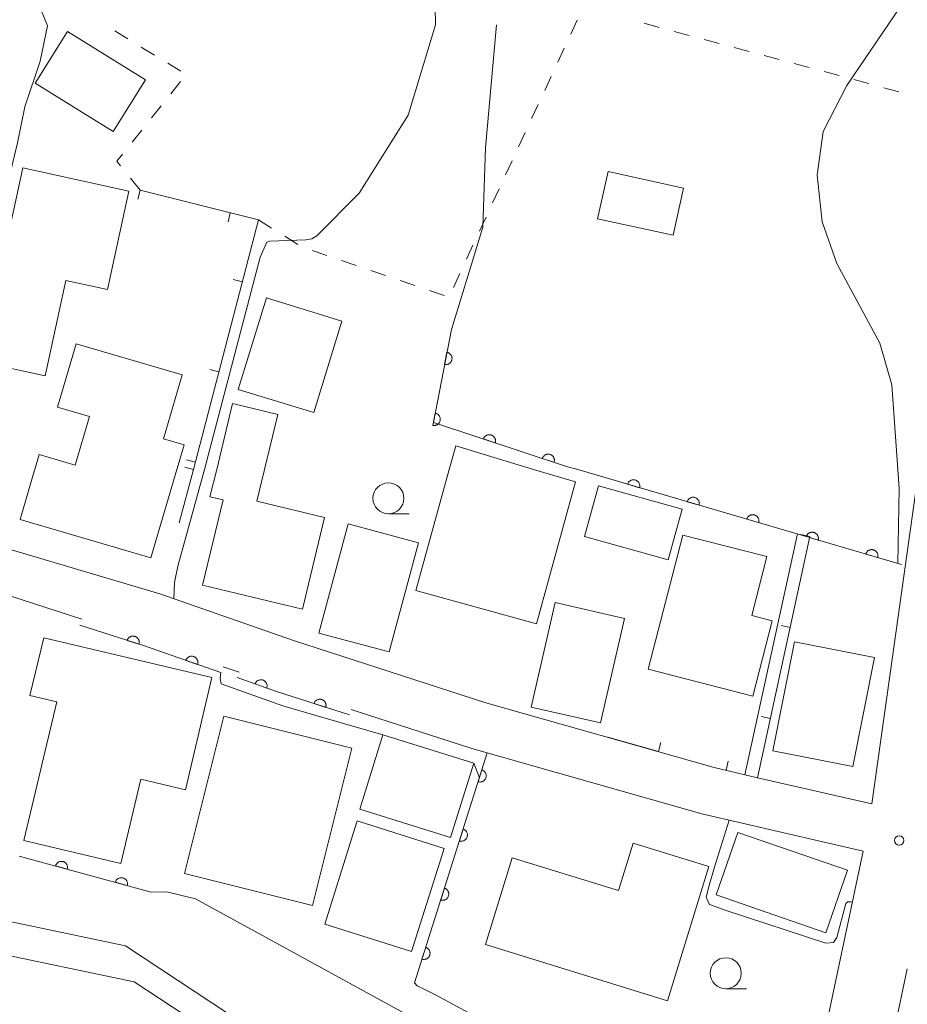
# Model space of a CAD drawing. Units: millimetres. Extents: x -76000 to -74000, y 39000 to 40500.
# Drawn here: x -74685 to -74613, y 39804 to 39884 of the extents above; entities that cross this region are included whole.
import ezdxf

# ---------------------------------------------------------------- set-up
doc = ezdxf.new("R2010")
doc.units = ezdxf.units.MM
for name, color, linetype, lineweight in [('210100_道路縁（街区線）', 7, 'Continuous', 15), ('300100_普通建物', 7, 'Continuous', 15), ('611000_被覆(直)', 7, 'Continuous', 20), ('614000_塀', 7, 'Continuous', 20), ('630100_植生界', 7, 'Continuous', 9), ('633100_広葉樹林', 7, 'Continuous', 9), ('710100_等高線（計曲線）', 7, 'Continuous', 20), ('710200_等高線（主曲線）', 7, 'Continuous', 9), ('710300_等高線（補助曲線）', 7, 'Continuous', 9), ('731200_図化機測定による標高点', 7, 'Continuous', 20)]:
    doc.layers.add(name, color=color, linetype=linetype, lineweight=lineweight)

msp = doc.modelspace()

# ---------------------------------------------------------------- linework, layer by layer
at = {"layer": '210100_道路縁（街区線）', "flags": 128}
for points in [[(-74710.77, 39847.6), (-74701.69, 39845.26), (-74685.88, 39841.27), (-74673.47, 39837.58), (-74662.69, 39833.82), (-74647.2, 39828.81), (-74628.8, 39823.6), (-74625.31, 39822.76), (-74616.1, 39820.65), (-74613.46, 39839.39), (-74612.3, 39847.6)], [(-74719.36, 39846.49), (-74721.87, 39846.69), (-74724.04, 39843.26), (-74728.55, 39836.64), (-74733.17, 39829.58), (-74732.73, 39828.15), (-74720.4, 39822.84), (-74717.81, 39821.71), (-74705.89, 39816.59), (-74695.04, 39813.56), (-74686.75, 39811.42), (-74676.23, 39809.21), (-74666.43, 39802.73)], [(-74679.77, 39835.55), (-74686.66, 39837.78), (-74694.43, 39840.22)], [(-74667.09, 39831.26), (-74668.38, 39831.71)], [(-74620.76, 39798.06), (-74616.79, 39816.84), (-74629.78, 39819.85), (-74648.32, 39825.11), (-74656.73, 39827.83), (-74658.06, 39828.25)], [(-74756.24, 39795.13), (-74752.8, 39801.29), (-74750.65, 39804.14), (-74741.35, 39815.8), (-74737.31, 39821.58), (-74734.22, 39825.84), (-74726.74, 39822.6), (-74721.48, 39820.35), (-74706.79, 39814.03), (-74695.74, 39810.95), (-74687.37, 39808.79), (-74675.55, 39806.3), (-74667.39, 39800.94), (-74656.79, 39795.22), (-74654.47, 39793.69), (-74651.79, 39793.6), (-74648.74, 39795.52), (-74644.93, 39798.99), (-74636.75, 39799.9), (-74621.26, 39796.11), (-74626.67, 39770.99)], [(-74613.25, 39807.36), (-74614.3, 39802.36), (-74623.95, 39757.53), (-74624.5, 39751.98)]]:
    msp.add_lwpolyline(points, dxfattribs=at)
at = {"layer": '300100_普通建物', "flags": 128}
for points in [[(-74683.51, 39878.76), (-74677.24, 39874.86), (-74674.64, 39879.02), (-74680.91, 39882.92), (-74683.51, 39878.76)], [(-74687.92, 39856.29), (-74684.53, 39871.92), (-74675.97, 39870.06), (-74677.69, 39862.13), (-74681.05, 39862.86), (-74682.72, 39855.17), (-74687.92, 39856.29)], [(-74637.35, 39871.64), (-74638.19, 39867.83), (-74632.09, 39866.49), (-74631.26, 39870.3), (-74637.35, 39871.64)], [(-74658.8, 39859.57), (-74661.07, 39852.2), (-74667.15, 39854.07), (-74664.88, 39861.44), (-74658.8, 39859.57)], [(-74683.56, 39847.6), (-74683.2, 39848.81), (-74680.3, 39847.96), (-74679.15, 39851.88), (-74681.71, 39852.63), (-74680.21, 39857.73)], [(-74680.21, 39857.73), (-74671.67, 39855.23), (-74673.17, 39850.09), (-74671.52, 39849.61), (-74672.08, 39847.68), (-74672.11, 39847.6)], [(-74668.87, 39847.6), (-74667.62, 39852.94), (-74663.97, 39852.05), (-74665.05, 39847.6)], [(-74650.16, 39847.6), (-74649.63, 39849.51), (-74643.36, 39847.6)], [(-74672.11, 39847.6), (-74674.19, 39840.49), (-74684.74, 39843.58), (-74683.57, 39847.55), (-74683.56, 39847.6)], [(-74672.08, 39847.68), (-74672.11, 39847.6)], [(-74665.05, 39847.6), (-74665.66, 39845.06), (-74660.2, 39843.74), (-74661.99, 39836.34), (-74670.03, 39838.28), (-74668.37, 39845.17), (-74669.44, 39845.42), (-74668.87, 39847.6)], [(-74643.36, 39847.6), (-74639.97, 39846.61), (-74643.13, 39835.18), (-74652.84, 39837.86), (-74650.16, 39847.6)], [(-74638.13, 39846.3), (-74631.38, 39844.41), (-74632.51, 39840.34), (-74639.26, 39842.22), (-74638.13, 39846.3)], [(-74652.62, 39841.71), (-74654.98, 39832.9), (-74660.65, 39834.43), (-74658.29, 39843.24), (-74652.62, 39841.71)], [(-74624.54, 39840.59), (-74625.77, 39835.83), (-74624.12, 39835.41), (-74625.68, 39829.34), (-74634.12, 39831.51), (-74631.33, 39842.33), (-74624.54, 39840.59)], [(-74636.03, 39835.59), (-74637.97, 39827.18), (-74643.55, 39828.46), (-74641.61, 39836.88), (-74636.03, 39835.59)], [(-74669.28, 39830.83), (-74671.42, 39821.79), (-74675.01, 39822.64), (-74676.62, 39815.85), (-74684.44, 39817.71), (-74681.79, 39828.89), (-74683.94, 39829.4), (-74682.83, 39834.04), (-74669.28, 39830.83)], [(-74615.87, 39832.46), (-74617.62, 39823.66), (-74624.06, 39824.93), (-74622.31, 39833.73), (-74615.87, 39832.46)], [(-74615.87, 39832.46), (-74617.62, 39823.66), (-74624.06, 39824.93), (-74622.31, 39833.73), (-74615.87, 39832.46)], [(-74658, 39825.14), (-74661.17, 39812.47), (-74671.48, 39815.05), (-74668.31, 39827.73), (-74658, 39825.14)], [(-74655.49, 39826.23), (-74648.18, 39823.95), (-74650.05, 39817.95), (-74657.36, 39820.22), (-74655.49, 39826.23)], [(-74657.56, 39819.28), (-74650.57, 39817.07), (-74653.19, 39808.75), (-74660.19, 39810.95), (-74657.56, 39819.28)], [(-74626.9, 39818.36), (-74618.05, 39815.3), (-74619.79, 39810.27), (-74628.64, 39813.33), (-74626.9, 39818.36)], [(-74645.08, 39816.31), (-74636.51, 39813.67), (-74635.33, 39817.49), (-74629.23, 39815.61), (-74632.57, 39804.79), (-74647.24, 39809.31), (-74645.08, 39816.31)]]:
    msp.add_lwpolyline(points, dxfattribs=at)
at = {"layer": '611000_被覆(直)'}
for p, q in [((-74613.7, 39839.95), (-74639.79, 39847.6)), ((-74652.95, 39806.23), (-74647.09, 39824.76)), ((-74674.17, 39813.55), (-74684.8, 39816.44))]:
    msp.add_line(p, q, dxfattribs=at)
at = {"layer": '611000_被覆(直)', "flags": 128}
for points in [[(-74639.79, 39847.6), (-74640.77, 39847.89), (-74651.42, 39851.4), (-74649.98, 39858.89)], [(-74650.332, 39857.061), (-74650.52, 39856.079)], [(-74650.52, 39856.079), (-74650.477, 39856.072), (-74650.434, 39856.07), (-74650.391, 39856.071), (-74650.347, 39856.076), (-74650.304, 39856.085), (-74650.262, 39856.097), (-74650.222, 39856.113), (-74650.183, 39856.133), (-74650.145, 39856.155), (-74650.111, 39856.182), (-74650.078, 39856.211), (-74650.048, 39856.243), (-74650.021, 39856.277), (-74649.997, 39856.313), (-74649.976, 39856.352), (-74649.959, 39856.391), (-74649.945, 39856.433), (-74649.935, 39856.475), (-74649.929, 39856.519), (-74649.926, 39856.562), (-74649.927, 39856.605), (-74649.932, 39856.649), (-74649.941, 39856.691), (-74649.954, 39856.734), (-74649.969, 39856.774), (-74649.989, 39856.813), (-74650.012, 39856.851), (-74650.039, 39856.885), (-74650.067, 39856.918), (-74650.099, 39856.948), (-74650.133, 39856.975), (-74650.169, 39856.999), (-74650.208, 39857.02), (-74650.248, 39857.037), (-74650.289, 39857.051), (-74650.332, 39857.061)], [(-74651.276, 39852.151), (-74651.464, 39851.169)], [(-74651.464, 39851.169), (-74651.421, 39851.162), (-74651.378, 39851.16), (-74651.335, 39851.161), (-74651.291, 39851.166), (-74651.248, 39851.175), (-74651.206, 39851.187), (-74651.166, 39851.203), (-74651.127, 39851.223), (-74651.089, 39851.245), (-74651.055, 39851.272), (-74651.022, 39851.3), (-74650.992, 39851.332), (-74650.965, 39851.367), (-74650.941, 39851.403), (-74650.92, 39851.442), (-74650.903, 39851.481), (-74650.889, 39851.523), (-74650.879, 39851.565), (-74650.873, 39851.609), (-74650.87, 39851.652), (-74650.871, 39851.695), (-74650.876, 39851.739), (-74650.885, 39851.781), (-74650.898, 39851.823), (-74650.913, 39851.864), (-74650.933, 39851.903), (-74650.956, 39851.941), (-74650.983, 39851.975), (-74651.011, 39852.008), (-74651.043, 39852.038), (-74651.077, 39852.065), (-74651.113, 39852.089), (-74651.152, 39852.11), (-74651.192, 39852.126), (-74651.233, 39852.14), (-74651.276, 39852.151)], [(-74646.448, 39849.761), (-74646.436, 39849.804), (-74646.428, 39849.846), (-74646.423, 39849.889), (-74646.423, 39849.933), (-74646.426, 39849.976), (-74646.433, 39850.02), (-74646.443, 39850.062), (-74646.458, 39850.103), (-74646.475, 39850.143), (-74646.498, 39850.181), (-74646.522, 39850.217), (-74646.549, 39850.251), (-74646.58, 39850.282), (-74646.613, 39850.311), (-74646.649, 39850.336), (-74646.686, 39850.358), (-74646.725, 39850.377), (-74646.766, 39850.393), (-74646.808, 39850.404), (-74646.851, 39850.412), (-74646.894, 39850.417), (-74646.938, 39850.418), (-74646.981, 39850.414), (-74647.024, 39850.407), (-74647.067, 39850.397), (-74647.107, 39850.382), (-74647.148, 39850.365), (-74647.186, 39850.342), (-74647.222, 39850.319), (-74647.255, 39850.291), (-74647.287, 39850.26), (-74647.315, 39850.227), (-74647.341, 39850.191), (-74647.363, 39850.154), (-74647.382, 39850.115), (-74647.397, 39850.074)], [(-74647.397, 39850.074), (-74646.448, 39849.761)], [(-74641.699, 39848.196), (-74641.687, 39848.239), (-74641.679, 39848.281), (-74641.675, 39848.324), (-74641.674, 39848.368), (-74641.677, 39848.411), (-74641.684, 39848.455), (-74641.694, 39848.497), (-74641.709, 39848.538), (-74641.727, 39848.578), (-74641.749, 39848.616), (-74641.773, 39848.652), (-74641.801, 39848.686), (-74641.832, 39848.717), (-74641.864, 39848.745), (-74641.9, 39848.771), (-74641.937, 39848.793), (-74641.976, 39848.812), (-74642.017, 39848.828), (-74642.06, 39848.839), (-74642.102, 39848.847), (-74642.145, 39848.852), (-74642.189, 39848.853), (-74642.232, 39848.849), (-74642.276, 39848.842), (-74642.318, 39848.832), (-74642.359, 39848.817), (-74642.399, 39848.8), (-74642.437, 39848.777), (-74642.473, 39848.754), (-74642.507, 39848.726), (-74642.538, 39848.695), (-74642.567, 39848.662), (-74642.592, 39848.626), (-74642.614, 39848.589), (-74642.633, 39848.55), (-74642.649, 39848.509)], [(-74642.649, 39848.509), (-74641.699, 39848.196)], [(-74634.811, 39846.14), (-74634.801, 39846.183), (-74634.794, 39846.226), (-74634.791, 39846.269), (-74634.792, 39846.313), (-74634.797, 39846.356), (-74634.805, 39846.399), (-74634.817, 39846.441), (-74634.833, 39846.481), (-74634.852, 39846.521), (-74634.875, 39846.558), (-74634.9, 39846.594), (-74634.929, 39846.626), (-74634.961, 39846.656), (-74634.995, 39846.684), (-74635.031, 39846.708), (-74635.069, 39846.728), (-74635.109, 39846.746), (-74635.15, 39846.761), (-74635.193, 39846.771), (-74635.236, 39846.777), (-74635.279, 39846.781), (-74635.323, 39846.78), (-74635.366, 39846.775), (-74635.409, 39846.767), (-74635.451, 39846.755), (-74635.491, 39846.739), (-74635.531, 39846.72), (-74635.568, 39846.697), (-74635.604, 39846.672), (-74635.636, 39846.643), (-74635.666, 39846.611), (-74635.694, 39846.577), (-74635.718, 39846.541), (-74635.739, 39846.503), (-74635.756, 39846.463), (-74635.771, 39846.422)], [(-74635.771, 39846.422), (-74634.811, 39846.14)], [(-74630.013, 39844.733), (-74630.003, 39844.776), (-74629.996, 39844.819), (-74629.993, 39844.862), (-74629.994, 39844.906), (-74629.999, 39844.949), (-74630.007, 39844.992), (-74630.019, 39845.034), (-74630.035, 39845.074), (-74630.054, 39845.114), (-74630.077, 39845.151), (-74630.102, 39845.187), (-74630.131, 39845.219), (-74630.163, 39845.249), (-74630.197, 39845.277), (-74630.233, 39845.301), (-74630.271, 39845.322), (-74630.311, 39845.339), (-74630.352, 39845.354), (-74630.395, 39845.364), (-74630.438, 39845.371), (-74630.481, 39845.374), (-74630.525, 39845.373), (-74630.568, 39845.368), (-74630.611, 39845.36), (-74630.653, 39845.348), (-74630.693, 39845.332), (-74630.733, 39845.313), (-74630.77, 39845.29), (-74630.806, 39845.265), (-74630.838, 39845.236), (-74630.868, 39845.204), (-74630.896, 39845.17), (-74630.92, 39845.134), (-74630.941, 39845.096), (-74630.958, 39845.056), (-74630.973, 39845.015)], [(-74630.973, 39845.015), (-74630.013, 39844.733)], [(-74625.215, 39843.326), (-74625.205, 39843.369), (-74625.198, 39843.412), (-74625.195, 39843.455), (-74625.196, 39843.499), (-74625.201, 39843.542), (-74625.209, 39843.585), (-74625.221, 39843.627), (-74625.237, 39843.667), (-74625.256, 39843.707), (-74625.279, 39843.744), (-74625.304, 39843.78), (-74625.333, 39843.812), (-74625.365, 39843.842), (-74625.399, 39843.87), (-74625.435, 39843.894), (-74625.473, 39843.915), (-74625.513, 39843.933), (-74625.554, 39843.947), (-74625.597, 39843.957), (-74625.64, 39843.964), (-74625.683, 39843.967), (-74625.727, 39843.966), (-74625.77, 39843.961), (-74625.813, 39843.953), (-74625.855, 39843.941), (-74625.895, 39843.925), (-74625.935, 39843.906), (-74625.972, 39843.883), (-74626.008, 39843.858), (-74626.04, 39843.829), (-74626.07, 39843.797), (-74626.098, 39843.763), (-74626.122, 39843.727), (-74626.143, 39843.689), (-74626.16, 39843.649), (-74626.175, 39843.608)], [(-74626.175, 39843.608), (-74625.215, 39843.326)], [(-74620.417, 39841.92), (-74620.407, 39841.962), (-74620.4, 39842.005), (-74620.397, 39842.048), (-74620.398, 39842.092), (-74620.403, 39842.135), (-74620.411, 39842.178), (-74620.423, 39842.22), (-74620.439, 39842.261), (-74620.458, 39842.3), (-74620.481, 39842.337), (-74620.506, 39842.373), (-74620.535, 39842.405), (-74620.567, 39842.436), (-74620.601, 39842.463), (-74620.637, 39842.487), (-74620.675, 39842.508), (-74620.715, 39842.526), (-74620.756, 39842.54), (-74620.799, 39842.551), (-74620.842, 39842.557), (-74620.885, 39842.56), (-74620.929, 39842.559), (-74620.972, 39842.554), (-74621.015, 39842.546), (-74621.057, 39842.534), (-74621.097, 39842.518), (-74621.137, 39842.5), (-74621.174, 39842.476), (-74621.21, 39842.451), (-74621.242, 39842.422), (-74621.272, 39842.39), (-74621.3, 39842.357), (-74621.324, 39842.32), (-74621.345, 39842.282), (-74621.362, 39842.243), (-74621.377, 39842.201)], [(-74621.377, 39842.201), (-74620.417, 39841.92)], [(-74615.619, 39840.513), (-74615.609, 39840.556), (-74615.602, 39840.598), (-74615.599, 39840.641), (-74615.6, 39840.685), (-74615.605, 39840.728), (-74615.613, 39840.771), (-74615.625, 39840.813), (-74615.641, 39840.854), (-74615.66, 39840.894), (-74615.683, 39840.931), (-74615.708, 39840.966), (-74615.737, 39840.999), (-74615.769, 39841.029), (-74615.803, 39841.056), (-74615.839, 39841.081), (-74615.877, 39841.101), (-74615.917, 39841.119), (-74615.958, 39841.133), (-74616.001, 39841.144), (-74616.044, 39841.15), (-74616.087, 39841.153), (-74616.131, 39841.153), (-74616.174, 39841.147), (-74616.217, 39841.139), (-74616.259, 39841.128), (-74616.299, 39841.111), (-74616.339, 39841.093), (-74616.376, 39841.069), (-74616.412, 39841.044), (-74616.444, 39841.015), (-74616.474, 39840.983), (-74616.502, 39840.95), (-74616.526, 39840.913), (-74616.547, 39840.875), (-74616.564, 39840.836), (-74616.579, 39840.794)], [(-74616.579, 39840.794), (-74615.619, 39840.513)], [(-74668.55, 39831.24), (-74674.79, 39833.41), (-74679.92, 39835.07)], [(-74675.164, 39833.531), (-74675.153, 39833.574), (-74675.145, 39833.616), (-74675.141, 39833.659), (-74675.14, 39833.703), (-74675.144, 39833.746), (-74675.151, 39833.79), (-74675.162, 39833.832), (-74675.177, 39833.873), (-74675.194, 39833.913), (-74675.217, 39833.951), (-74675.241, 39833.987), (-74675.269, 39834.02), (-74675.3, 39834.051), (-74675.333, 39834.08), (-74675.369, 39834.105), (-74675.406, 39834.126), (-74675.445, 39834.145), (-74675.486, 39834.161), (-74675.529, 39834.172), (-74675.571, 39834.18), (-74675.614, 39834.184), (-74675.658, 39834.185), (-74675.701, 39834.181), (-74675.745, 39834.174), (-74675.787, 39834.164), (-74675.828, 39834.148), (-74675.868, 39834.131), (-74675.906, 39834.108), (-74675.942, 39834.084), (-74675.975, 39834.056), (-74676.006, 39834.025), (-74676.035, 39833.992), (-74676.06, 39833.957), (-74676.081, 39833.919), (-74676.1, 39833.88), (-74676.116, 39833.839)], [(-74676.116, 39833.839), (-74675.164, 39833.531)], [(-74670.439, 39831.897), (-74670.426, 39831.939), (-74670.418, 39831.982), (-74670.413, 39832.024), (-74670.411, 39832.068), (-74670.414, 39832.112), (-74670.42, 39832.155), (-74670.43, 39832.198), (-74670.444, 39832.239), (-74670.461, 39832.279), (-74670.482, 39832.317), (-74670.506, 39832.354), (-74670.533, 39832.388), (-74670.563, 39832.42), (-74670.595, 39832.449), (-74670.631, 39832.475), (-74670.668, 39832.497), (-74670.706, 39832.517), (-74670.747, 39832.533), (-74670.789, 39832.546), (-74670.832, 39832.554), (-74670.874, 39832.56), (-74670.918, 39832.561), (-74670.962, 39832.558), (-74671.005, 39832.552), (-74671.048, 39832.543), (-74671.089, 39832.528), (-74671.129, 39832.512), (-74671.168, 39832.49), (-74671.204, 39832.467), (-74671.238, 39832.44), (-74671.27, 39832.409), (-74671.299, 39832.377), (-74671.325, 39832.342), (-74671.347, 39832.305), (-74671.367, 39832.266), (-74671.384, 39832.225)], [(-74671.384, 39832.225), (-74670.439, 39831.897)], [(-74658.2, 39827.82), (-74664.07, 39829.72), (-74667.24, 39830.83)], [(-74664.854, 39829.994), (-74664.841, 39830.037), (-74664.832, 39830.079), (-74664.827, 39830.122), (-74664.825, 39830.166), (-74664.828, 39830.209), (-74664.834, 39830.252), (-74664.844, 39830.295), (-74664.858, 39830.336), (-74664.874, 39830.377), (-74664.896, 39830.415), (-74664.919, 39830.452), (-74664.946, 39830.486), (-74664.977, 39830.517), (-74665.009, 39830.547), (-74665.044, 39830.573), (-74665.081, 39830.595), (-74665.119, 39830.615), (-74665.16, 39830.632), (-74665.202, 39830.644), (-74665.245, 39830.653), (-74665.288, 39830.658), (-74665.331, 39830.66), (-74665.375, 39830.657), (-74665.418, 39830.651), (-74665.461, 39830.641), (-74665.502, 39830.627), (-74665.543, 39830.611), (-74665.581, 39830.589), (-74665.618, 39830.566), (-74665.651, 39830.539), (-74665.683, 39830.508), (-74665.713, 39830.476), (-74665.739, 39830.441), (-74665.761, 39830.404), (-74665.781, 39830.366), (-74665.797, 39830.325)], [(-74665.797, 39830.325), (-74664.854, 39829.994)], [(-74660.103, 39828.436), (-74660.091, 39828.478), (-74660.084, 39828.521), (-74660.079, 39828.564), (-74660.079, 39828.608), (-74660.083, 39828.651), (-74660.09, 39828.694), (-74660.1, 39828.737), (-74660.115, 39828.777), (-74660.133, 39828.818), (-74660.155, 39828.855), (-74660.179, 39828.892), (-74660.207, 39828.925), (-74660.238, 39828.956), (-74660.271, 39828.984), (-74660.307, 39829.01), (-74660.344, 39829.031), (-74660.383, 39829.05), (-74660.425, 39829.066), (-74660.467, 39829.077), (-74660.51, 39829.085), (-74660.552, 39829.089), (-74660.596, 39829.09), (-74660.64, 39829.086), (-74660.683, 39829.079), (-74660.725, 39829.068), (-74660.766, 39829.053), (-74660.806, 39829.036), (-74660.844, 39829.013), (-74660.88, 39828.989), (-74660.913, 39828.961), (-74660.945, 39828.93), (-74660.973, 39828.897), (-74660.998, 39828.861), (-74661.02, 39828.824), (-74661.039, 39828.785), (-74661.054, 39828.744)], [(-74661.054, 39828.744), (-74660.103, 39828.436)], [(-74647.523, 39823.392), (-74647.824, 39822.439)], [(-74647.824, 39822.439), (-74647.782, 39822.427), (-74647.739, 39822.42), (-74647.696, 39822.416), (-74647.652, 39822.416), (-74647.609, 39822.42), (-74647.566, 39822.427), (-74647.523, 39822.438), (-74647.483, 39822.454), (-74647.443, 39822.471), (-74647.405, 39822.494), (-74647.369, 39822.518), (-74647.336, 39822.547), (-74647.305, 39822.578), (-74647.277, 39822.611), (-74647.252, 39822.647), (-74647.23, 39822.684), (-74647.212, 39822.723), (-74647.197, 39822.765), (-74647.185, 39822.807), (-74647.178, 39822.85), (-74647.174, 39822.893), (-74647.174, 39822.937), (-74647.178, 39822.98), (-74647.185, 39823.023), (-74647.196, 39823.066), (-74647.211, 39823.106), (-74647.229, 39823.146), (-74647.252, 39823.184), (-74647.276, 39823.22), (-74647.304, 39823.253), (-74647.336, 39823.284), (-74647.369, 39823.312), (-74647.405, 39823.337), (-74647.442, 39823.358), (-74647.481, 39823.377), (-74647.523, 39823.392)], [(-74649.03, 39818.625), (-74649.332, 39817.671)], [(-74649.332, 39817.671), (-74649.289, 39817.66), (-74649.246, 39817.653), (-74649.204, 39817.649), (-74649.16, 39817.649), (-74649.116, 39817.653), (-74649.073, 39817.66), (-74649.031, 39817.671), (-74648.99, 39817.686), (-74648.95, 39817.704), (-74648.913, 39817.727), (-74648.877, 39817.751), (-74648.843, 39817.779), (-74648.813, 39817.81), (-74648.784, 39817.843), (-74648.759, 39817.88), (-74648.738, 39817.917), (-74648.719, 39817.956), (-74648.704, 39817.997), (-74648.693, 39818.04), (-74648.686, 39818.083), (-74648.682, 39818.126), (-74648.681, 39818.17), (-74648.685, 39818.213), (-74648.693, 39818.256), (-74648.703, 39818.298), (-74648.719, 39818.339), (-74648.737, 39818.379), (-74648.759, 39818.417), (-74648.784, 39818.453), (-74648.812, 39818.486), (-74648.843, 39818.517), (-74648.876, 39818.545), (-74648.912, 39818.57), (-74648.95, 39818.591), (-74648.989, 39818.61), (-74649.03, 39818.625)], [(-74680.925, 39815.386), (-74680.915, 39815.429), (-74680.91, 39815.472), (-74680.907, 39815.515), (-74680.909, 39815.559), (-74680.915, 39815.602), (-74680.924, 39815.645), (-74680.936, 39815.687), (-74680.953, 39815.727), (-74680.973, 39815.766), (-74680.997, 39815.803), (-74681.023, 39815.838), (-74681.052, 39815.87), (-74681.085, 39815.899), (-74681.119, 39815.926), (-74681.156, 39815.95), (-74681.194, 39815.97), (-74681.234, 39815.987), (-74681.276, 39816), (-74681.319, 39816.01), (-74681.362, 39816.015), (-74681.405, 39816.018), (-74681.449, 39816.016), (-74681.492, 39816.01), (-74681.535, 39816.001), (-74681.577, 39815.989), (-74681.617, 39815.971), (-74681.656, 39815.952), (-74681.693, 39815.928), (-74681.728, 39815.902), (-74681.76, 39815.872), (-74681.789, 39815.84), (-74681.816, 39815.806), (-74681.84, 39815.769), (-74681.859, 39815.731), (-74681.876, 39815.691), (-74681.89, 39815.649)], [(-74681.89, 39815.649), (-74680.925, 39815.386)], [(-74676.1, 39814.075), (-74676.09, 39814.118), (-74676.085, 39814.161), (-74676.083, 39814.204), (-74676.084, 39814.248), (-74676.09, 39814.291), (-74676.099, 39814.334), (-74676.111, 39814.375), (-74676.129, 39814.415), (-74676.148, 39814.455), (-74676.172, 39814.491), (-74676.198, 39814.526), (-74676.228, 39814.558), (-74676.26, 39814.588), (-74676.294, 39814.615), (-74676.331, 39814.638), (-74676.369, 39814.658), (-74676.409, 39814.675), (-74676.451, 39814.688), (-74676.494, 39814.698), (-74676.537, 39814.703), (-74676.58, 39814.706), (-74676.624, 39814.704), (-74676.667, 39814.698), (-74676.71, 39814.689), (-74676.752, 39814.677), (-74676.792, 39814.66), (-74676.831, 39814.64), (-74676.868, 39814.616), (-74676.903, 39814.59), (-74676.935, 39814.561), (-74676.964, 39814.528), (-74676.991, 39814.494), (-74677.015, 39814.457), (-74677.034, 39814.419), (-74677.051, 39814.379), (-74677.065, 39814.337)], [(-74677.065, 39814.337), (-74676.1, 39814.075)], [(-74650.538, 39813.858), (-74650.839, 39812.904)], [(-74650.839, 39812.904), (-74650.797, 39812.893), (-74650.754, 39812.886), (-74650.711, 39812.882), (-74650.667, 39812.881), (-74650.624, 39812.885), (-74650.581, 39812.893), (-74650.539, 39812.903), (-74650.498, 39812.919), (-74650.458, 39812.937), (-74650.42, 39812.959), (-74650.384, 39812.984), (-74650.351, 39813.012), (-74650.32, 39813.043), (-74650.292, 39813.076), (-74650.267, 39813.112), (-74650.246, 39813.15), (-74650.227, 39813.189), (-74650.212, 39813.23), (-74650.2, 39813.273), (-74650.193, 39813.316), (-74650.189, 39813.358), (-74650.189, 39813.402), (-74650.193, 39813.446), (-74650.2, 39813.489), (-74650.211, 39813.531), (-74650.227, 39813.572), (-74650.244, 39813.612), (-74650.267, 39813.649), (-74650.291, 39813.685), (-74650.32, 39813.718), (-74650.351, 39813.749), (-74650.384, 39813.778), (-74650.42, 39813.803), (-74650.457, 39813.824), (-74650.496, 39813.842), (-74650.538, 39813.858)], [(-74652.045, 39809.09), (-74652.347, 39808.137)], [(-74652.347, 39808.137), (-74652.304, 39808.126), (-74652.262, 39808.118), (-74652.219, 39808.114), (-74652.175, 39808.114), (-74652.132, 39808.118), (-74652.088, 39808.125), (-74652.046, 39808.136), (-74652.006, 39808.152), (-74651.965, 39808.169), (-74651.928, 39808.192), (-74651.892, 39808.216), (-74651.859, 39808.245), (-74651.828, 39808.276), (-74651.8, 39808.309), (-74651.775, 39808.345), (-74651.753, 39808.382), (-74651.735, 39808.422), (-74651.719, 39808.463), (-74651.708, 39808.505), (-74651.701, 39808.548), (-74651.697, 39808.591), (-74651.697, 39808.635), (-74651.701, 39808.678), (-74651.708, 39808.721), (-74651.719, 39808.764), (-74651.734, 39808.804), (-74651.752, 39808.844), (-74651.775, 39808.882), (-74651.799, 39808.918), (-74651.827, 39808.951), (-74651.858, 39808.982), (-74651.891, 39809.01), (-74651.928, 39809.035), (-74651.965, 39809.057), (-74652.004, 39809.075), (-74652.045, 39809.09)]]:
    msp.add_lwpolyline(points, dxfattribs=at)
at = {"layer": '614000_塀'}
for p, q in [((-74675.07, 39870.13), (-74675.253, 39869.403)), ((-74667.797, 39868.3), (-74667.98, 39867.573)), ((-74666.826, 39862.733), (-74667.552, 39862.921)), ((-74668.709, 39855.473), (-74669.434, 39855.661)), ((-74670.591, 39848.213), (-74671.317, 39848.401)), ((-74670.75, 39847.6), (-74671.93, 39843.32)), ((-74670.75, 39847.6), (-74671.473, 39847.799)), ((-74621.08, 39842.2), (-74621.813, 39842.359)), ((-74622.675, 39834.871), (-74623.407, 39835.031)), ((-74624.269, 39827.543), (-74625.002, 39827.702)), ((-74633.29, 39824.87), (-74637.38, 39826.03)), ((-74633.29, 39824.87), (-74633.085, 39825.592)), ((-74627.843, 39823.37), (-74627.667, 39824.099))]:
    msp.add_line(p, q, dxfattribs=at)
at = {"layer": '614000_塀', "flags": 128}
for points in [[(-74675.07, 39870.13), (-74665.53, 39867.73), (-74670.75, 39847.6)], [(-74621.08, 39842.2), (-74625.31, 39822.76), (-74628.8, 39823.6)], [(-74624.5, 39751.98), (-74623.95, 39757.53), (-74614.3, 39802.36), (-74613.25, 39807.36)]]:
    msp.add_lwpolyline(points, dxfattribs=at)
at = {"layer": '630100_植生界'}
for p, q in [((-74640.356, 39882.707), (-74639.83, 39883.842)), ((-74634.43, 39883.581), (-74633.223, 39883.257)), ((-74677.115, 39882.969), (-74676.047, 39882.32)), ((-74632.016, 39882.933), (-74630.809, 39882.609)), ((-74674.979, 39881.671), (-74673.91, 39881.022)), ((-74629.601, 39882.285), (-74628.394, 39881.96)), ((-74641.406, 39880.439), (-74640.881, 39881.573)), ((-74627.187, 39881.636), (-74625.98, 39881.312)), ((-74624.773, 39880.988), (-74623.565, 39880.664)), ((-74672.842, 39880.373), (-74671.774, 39879.724)), ((-74622.358, 39880.339), (-74621.151, 39880.015)), ((-74642.457, 39878.171), (-74641.932, 39879.305)), ((-74619.944, 39879.691), (-74618.736, 39879.367)), ((-74671.804, 39878.88), (-74672.585, 39877.904)), ((-74617.529, 39879.042), (-74616.322, 39878.718)), ((-74615.115, 39878.394), (-74613.908, 39878.07)), ((-74673.365, 39876.928), (-74674.146, 39875.952)), ((-74643.508, 39875.902), (-74642.983, 39877.036)), ((-74674.927, 39874.976), (-74675.708, 39874)), ((-74644.559, 39873.634), (-74644.033, 39874.768)), ((-74676.489, 39873.024), (-74676.94, 39872.46)), ((-74676.635, 39872.08), (-74676.94, 39872.46)), ((-74645.61, 39871.365), (-74645.084, 39872.499)), ((-74675.07, 39870.13), (-74675.852, 39871.105)), ((-74646.66, 39869.097), (-74646.135, 39870.231)), ((-74665.53, 39867.73), (-74664.468, 39867.071)), ((-74647.711, 39866.828), (-74647.186, 39867.963)), ((-74663.405, 39866.412), (-74662.343, 39865.754)), ((-74661.204, 39865.257), (-74660.02, 39864.856)), ((-74648.762, 39864.56), (-74648.236, 39865.694)), ((-74658.836, 39864.455), (-74657.652, 39864.054)), ((-74656.468, 39863.653), (-74655.284, 39863.252)), ((-74649.813, 39862.291), (-74649.287, 39863.426)), ((-74654.1, 39862.851), (-74652.917, 39862.45)), ((-74651.733, 39862.049), (-74650.549, 39861.648))]:
    msp.add_line(p, q, dxfattribs=at)
at = {"layer": '633100_広葉樹林'}
for p, q in [((-74655.05, 39844.04), (-74653.383, 39844.04)), ((-74627.86, 39805.75), (-74626.193, 39805.75))]:
    msp.add_line(p, q, dxfattribs=at)
for centre in [(-74655.05, 39845.29), (-74627.86, 39807)]:
    msp.add_circle(centre, 1.249875, dxfattribs=at)
at = {"layer": '710100_等高線（計曲線）', "flags": 128}
for points in [[(-74653.47, 39876.17), (-74651.25, 39883.45), (-74651.29, 39884.88)], [(-74683.06, 39884.69), (-74682.53, 39883.39), (-74683.11, 39880.52), (-74684.36, 39876.84), (-74684.95, 39873.96), (-74685.5, 39871.57), (-74689.21, 39855.61), (-74689.39, 39855.14), (-74690.12, 39854.43), (-74690.53, 39854.45), (-74691.37, 39854.59), (-74694.41, 39855.22), (-74695.92, 39855.47), (-74697.68, 39855.42), (-74698.54, 39854.79), (-74698.92, 39854.06), (-74699.37, 39852.74), (-74700.63, 39847.6)], [(-74669.87, 39847.6), (-74665.38, 39864.72), (-74664.84, 39865.95), (-74664.62, 39866.03), (-74661.72, 39866.12), (-74661.23, 39866.22), (-74660.82, 39866.44), (-74657.41, 39869.9), (-74653.47, 39876.17)], [(-74669.87, 39847.6), (-74672.02, 39839.82), (-74672.28, 39838.5), (-74672.35, 39837.19)], [(-74668.55, 39831.24), (-74668.62, 39830.76), (-74668.52, 39830.33), (-74663.57, 39828.57), (-74660.33, 39827.62), (-74655.49, 39826.23)], [(-74648.18, 39823.95), (-74647.72, 39822.76)], [(-74652.95, 39806.23), (-74652.73, 39805.98), (-74652.05, 39805.66), (-74651.27, 39805.27), (-74646.3, 39802.58), (-74645.9, 39802.32), (-74644.79, 39801.22), (-74644.75, 39801.06)]]:
    msp.add_lwpolyline(points, dxfattribs=at)
at = {"layer": '710200_等高線（主曲線）', "flags": 128}
for points in [[(-74670.75, 39910.51), (-74667.97, 39911.8), (-74659.09, 39915.78), (-74647.23, 39919.81), (-74642.72, 39920.58), (-74639.14, 39920.18), (-74634.86, 39918.5), (-74628.94, 39915.14), (-74621.77, 39910.13), (-74616.67, 39905.74), (-74614.31, 39902.12), (-74611.31, 39894), (-74610.73, 39890.98), (-74610.85, 39890.28), (-74611.78, 39887.89), (-74618.1, 39878.58), (-74620.01, 39874.87), (-74620.5, 39871.35), (-74620.1, 39867.58), (-74618.91, 39864.23), (-74615.45, 39857.79), (-74614.48, 39854.45), (-74613.99, 39847.6)], [(-74613.99, 39847.6), (-74613.88, 39846.08), (-74614, 39840.06)], [(-74674.17, 39813.55), (-74672.91, 39813.56), (-74670.61, 39812.99), (-74652.56, 39803.1), (-74652.25, 39802.85), (-74651.44, 39801.07), (-74651.25, 39800.3), (-74651.09, 39799.51), (-74650.93, 39798.14), (-74650.87, 39797.62), (-74650.73, 39796.99), (-74650.62, 39796.74)]]:
    msp.add_lwpolyline(points, dxfattribs=at)
at = {"layer": '710300_等高線（補助曲線）'}
msp.add_line((-74622.08, 39842.42), (-74626.32, 39823), dxfattribs=at)
at = {"layer": '710300_等高線（補助曲線）', "flags": 128}
for points in [[(-74649.98, 39858.89), (-74647.43, 39867.15), (-74647.22, 39873.55), (-74646.347, 39883.464)], [(-74627.59, 39819.35), (-74628.8, 39815.46), (-74629.2, 39814.08), (-74629.43, 39813.14), (-74629.17, 39812.54), (-74627.84, 39812.06), (-74619.81, 39809.42), (-74619.18, 39809.47), (-74618.9, 39809.87), (-74618.18, 39812.62), (-74618.02, 39812.76), (-74617.78, 39812.75), (-74617.66, 39812.72)]]:
    msp.add_lwpolyline(points, dxfattribs=at)
at = {"layer": '731200_図化機測定による標高点'}
msp.add_circle((-74613.88, 39817.71), 0.375, dxfattribs=at)

doc.saveas('drawing.dxf')
